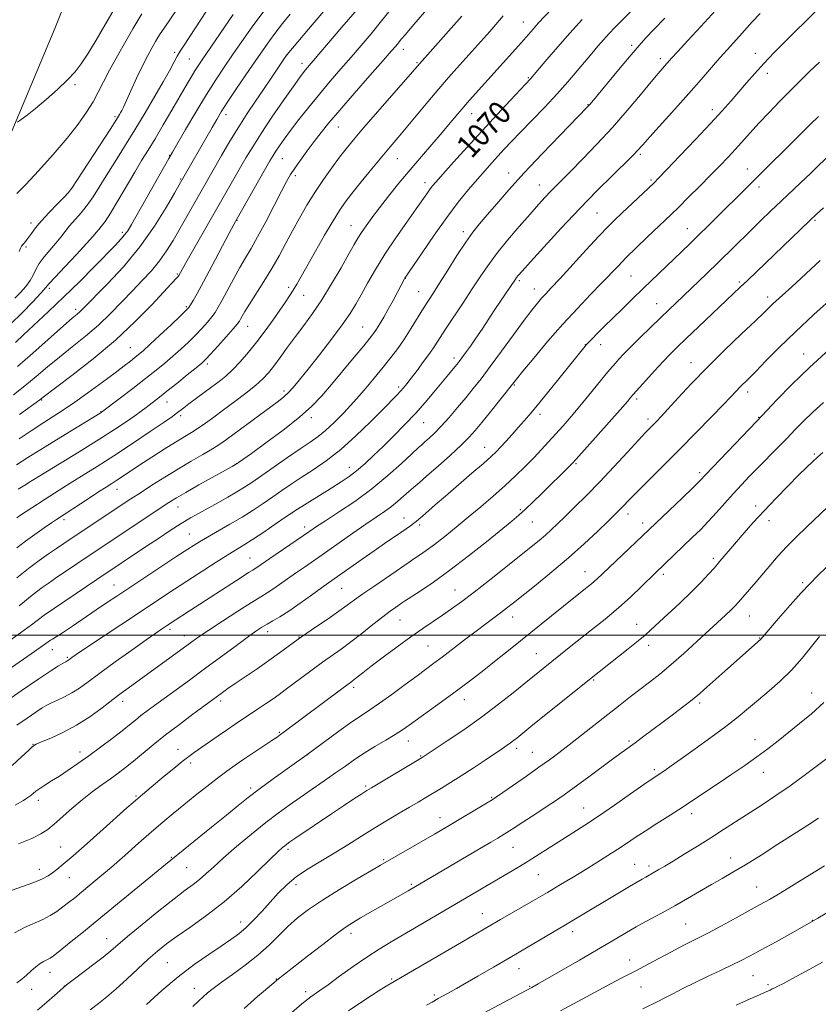
# Model space of a CAD drawing. Extents: x 2189800 to 2192700, y 312300 to 315200.
# Drawn here: x 2190165 to 2190442, y 314372 to 314714 of the extents above; entities that cross this region are included whole.
import ezdxf
from ezdxf.enums import TextEntityAlignment as Align

# ---------------------------------------------------------------- set-up
doc = ezdxf.new("R2010")
doc.units = 0
doc.header["$MEASUREMENT"] = 0
for name, color, linetype, lineweight in [('32000', 7, 'Continuous', 0), ('DTM HARD BREAKLINE', 7, 'Continuous', 0), ('DTM SPOT ELEVATION', 2, 'Continuous', 13), ('INDEX CONTOUR', 41, 'Continuous', 13), ('INDEX CONTOUR LABEL', 244, 'Continuous', 0), ('INTERMEDIATE CONTOUR', 44, 'Continuous', 0)]:
    doc.layers.add(name, color=color, linetype=linetype, lineweight=lineweight)
doc.styles.add('Style-ITALICS', font='ITALICS.shx')

msp = doc.modelspace()

# ---------------------------------------------------------------- linework, layer by layer
at = {"layer": '32000', "flags": 128}
msp.add_lwpolyline([(2192500, 314500), (2190000, 314500)], dxfattribs=at)
at = {"layer": 'DTM HARD BREAKLINE'}
msp.add_polyline3d([(2190143.81, 314630.87, 1044.61), (2190177.25, 314710.45, 1040.14), (2190203.89, 314776.78, 1036.95), (2190240.59, 314849, 1033.88), (2190285.85, 314911.81, 1030.75)], dxfattribs=at)
at = {"layer": 'DTM SPOT ELEVATION'}
for p in [(2190339.7, 314712.65, 1067.21), (2190377.29, 314704.55, 1073.68), (2190218.85, 314702.21, 1047.68), (2190257.91, 314701.41, 1056.04), (2190298.12, 314703.27, 1062.58), (2190420.21, 314701.88, 1079.33), (2190223.88, 314699.9, 1049.01), (2190262.96, 314698.4, 1057.47), (2190302.85, 314698.57, 1063.85), (2190387.18, 314699.94, 1075.55), (2190424.26, 314694.9, 1080.52), (2190184.3, 314690.95, 1042.31), (2190341.48, 314693.43, 1069.84), (2190362.17, 314684.05, 1073.92), (2190236.61, 314680.61, 1054.52), (2190321.85, 314680.95, 1068.68), (2190405.21, 314682.29, 1079.52), (2190198.12, 314679.85, 1045.73), (2190275.58, 314676.32, 1062.8), (2190217.04, 314666.41, 1051.92), (2190256.14, 314665.24, 1060.87), (2190296, 314665.25, 1066.81), (2190380.27, 314666.76, 1078.27), (2190334.61, 314660.29, 1073.35), (2190417.39, 314661.74, 1083.23), (2190220.87, 314658.24, 1053.85), (2190260.65, 314659.41, 1062.39), (2190305.65, 314657, 1069.48), (2190383.97, 314657.92, 1079.75), (2190182.16, 314653.84, 1045.96), (2190345.23, 314656.16, 1075.23), (2190421.44, 314655.46, 1084.5), (2190365.21, 314646.49, 1079.01), (2190169.01, 314643.02, 1045.54), (2190240.38, 314643.85, 1060.08), (2190440.89, 314643.9, 1088.21), (2190200.63, 314639.74, 1051.62), (2190279.9, 314642, 1067.21), (2190318.92, 314640.02, 1073.55), (2190396.62, 314641, 1083.24), (2190167.3, 314634.69, 1046.21), (2190219.75, 314625.3, 1057.84), (2190298.8, 314623.81, 1072.03), (2190338.34, 314622.97, 1078.27), (2190377.09, 314624.64, 1082.96), (2190175.35, 314620.36, 1050.33), (2190258.3, 314620.61, 1065.63), (2190303.4, 314619.19, 1073.13), (2190343.47, 314620.05, 1079.29), (2190414.57, 314622.45, 1087.73), (2190263.57, 314617.93, 1066.77), (2190424.38, 314617.26, 1089.51), (2190184.52, 314613.07, 1053.58), (2190222.89, 314613.98, 1059.78), (2190385.9, 314614.93, 1085.22), (2190244.13, 314607.08, 1064.77), (2190283.99, 314606.94, 1071.1), (2190203.43, 314599.74, 1059.07), (2190361.23, 314600.71, 1083.96), (2190366.53, 314600.71, 1084.64), (2190315.66, 314596.17, 1077.54), (2190436.89, 314597.53, 1093.32), (2190230.13, 314594.05, 1064.35), (2190397.87, 314594.47, 1089.28), (2190296.52, 314586.06, 1075.67), (2190336.6, 314586.82, 1082.13), (2190172.74, 314581.59, 1058.13), (2190256.74, 314584.64, 1069.64), (2190379.06, 314581.88, 1088.34), (2190417.54, 314584.33, 1092.48), (2190216.12, 314580.88, 1064.71), (2190193.28, 314577.52, 1061.92), (2190220.92, 314576.1, 1066.37), (2190266.2, 314575.39, 1072.43), (2190345.47, 314576.62, 1084.45), (2190382.89, 314575.02, 1089.57), (2190421.36, 314575.51, 1093.93), (2190305.14, 314573.71, 1078.86), (2190326.3, 314565.12, 1083.26), (2190440.57, 314562.79, 1097.81), (2190240.18, 314559.48, 1071.97), (2190279.41, 314558.24, 1077.33), (2190357.94, 314559.46, 1088.17), (2190400.83, 314556.37, 1093.64), (2190198.81, 314550.53, 1068.7), (2190219.98, 314544.5, 1072.74), (2190420.3, 314544.84, 1097.52), (2190259.45, 314542.35, 1078.02), (2190298.31, 314540.68, 1083.28), (2190338.63, 314543.51, 1087.78), (2190376.03, 314542.03, 1092.53), (2190180.39, 314540.03, 1068.37), (2190263.88, 314537.56, 1079.51), (2190303.72, 314538.21, 1084.35), (2190342.88, 314539.19, 1088.87), (2190381.04, 314538.91, 1093.47), (2190424.93, 314539.66, 1098.59), (2190223.92, 314535.07, 1075.1), (2190244.92, 314526.72, 1079.14), (2190405.54, 314526.68, 1097.65), (2190361.05, 314522.07, 1093.22), (2190388.3, 314521.05, 1096.37), (2190197.81, 314517.37, 1075.18), (2190436.6, 314518.15, 1101.75), (2190276.69, 314516.21, 1084.91), (2190316.05, 314515.68, 1089.15), (2190173.68, 314506.98, 1074.01), (2190418.09, 314506.61, 1100.85), (2190296.93, 314505.23, 1088.89), (2190336.05, 314506.26, 1092.65), (2190378.98, 314503.7, 1097.29), (2190217.18, 314501.96, 1080.39), (2190222.14, 314499.79, 1081.36), (2190251.04, 314501.16, 1084.53), (2190261.95, 314499.39, 1085.93), (2190306.61, 314496.28, 1091.01), (2190383.19, 314496.4, 1098.51), (2190421.7, 314499.03, 1101.93), (2190176.44, 314495.01, 1076.75), (2190344.24, 314493.59, 1095.16), (2190181.61, 314492.25, 1077.81), (2190364.05, 314484.45, 1098.16), (2190280.85, 314481.87, 1090.36), (2190439.72, 314479.94, 1105.25), (2190200.76, 314477.02, 1082.52), (2190234.79, 314477.1, 1086.4), (2190319.28, 314477.66, 1094.63), (2190400.87, 314476.42, 1102.34), (2190255.15, 314466.29, 1089.84), (2190169.73, 314462.14, 1081.94), (2190299.79, 314463.25, 1094.69), (2190376.35, 314463.31, 1101.73), (2190420.09, 314463.74, 1105.28), (2190186.01, 314459.46, 1083.45), (2190219.97, 314460.4, 1087.29), (2190337.4, 314460.72, 1098.42), (2190342.89, 314459.33, 1099.13), (2190224.4, 314455.67, 1088.39), (2190264.83, 314458.52, 1092), (2190304.1, 314458.09, 1095.88), (2190385.16, 314453.36, 1103.68), (2190422.93, 314452.35, 1106.72), (2190245.21, 314447.02, 1091.64), (2190285.07, 314447.63, 1095.76), (2190171.51, 314442.65, 1084.5), (2190205.38, 314444.14, 1087.84), (2190328.76, 314443.7, 1099.87), (2190360.59, 314440, 1103.19), (2190398.11, 314438.11, 1106.49), (2190310.77, 314436.64, 1099.35), (2190179.28, 314426.46, 1087.08), (2190258.08, 314425.64, 1096.33), (2190336.08, 314426.37, 1102.88), (2190217.66, 314422.9, 1091.89), (2190291.32, 314422.12, 1099.82), (2190411.62, 314422.65, 1109.35), (2190171.84, 314418.79, 1087.38), (2190222.94, 314419.29, 1092.95), (2190378.37, 314420.49, 1107.13), (2190383.34, 314419.9, 1107.59), (2190182.31, 314415.84, 1088.82), (2190344.96, 314416.93, 1104.92), (2190260.85, 314413.48, 1098.54), (2190300.82, 314413.5, 1101.78), (2190420.59, 314412.62, 1111.14), (2190241.65, 314400.51, 1097.37), (2190325.49, 314403.39, 1105.24), (2190439.92, 314401, 1113.92), (2190356.83, 314397.16, 1108.5), (2190396.01, 314399.73, 1111.07), (2190195.27, 314394.72, 1093.25), (2190279.9, 314396.52, 1102.48), (2190376.56, 314387.24, 1111.34), (2190216.22, 314386.42, 1097.01), (2190338.21, 314384.26, 1108.74), (2190175.59, 314383.07, 1092.65), (2190254.06, 314380.71, 1101.93), (2190294.06, 314380.71, 1105.81), (2190419.39, 314381.81, 1114.95), (2190169.2, 314377.06, 1092.73), (2190180.6, 314378.23, 1093.98), (2190225.68, 314377.49, 1099.32), (2190341.96, 314378.15, 1109.89), (2190380.53, 314377.9, 1112.88), (2190424.58, 314378.68, 1115.7), (2190264.29, 314376.32, 1103.57), (2190308.82, 314375.15, 1107.71)]:
    msp.add_point(p, dxfattribs=at)
at = {"layer": 'INDEX CONTOUR', "flags": 128}
for points, elevation in [([(2190239.132, 314715.272), (2190228.303, 314699.552), (2190226.958, 314697.537), (2190225.816, 314695.726), (2190224.489, 314693.52), (2190222.793, 314690.629), (2190217.839, 314682.097), (2190214.844, 314676.972), (2190212.007, 314672.197), (2190209.598, 314668.255), (2190207.3719, 314664.648), (2190204.955, 314660.633), (2190199.16, 314650.668), (2190196.564, 314646.346), (2190194.669, 314643.488), (2190193.375, 314641.801), (2190192.4689, 314640.743), (2190191.676, 314639.768), (2190190.467, 314638.32), (2190188.251, 314635.839), (2190184.721, 314632.045), (2190180.71, 314627.781), (2190177.3331, 314624.169), (2190175.346, 314621.966), (2190174.054, 314620.469), (2190172.4, 314618.61), (2190169.592, 314615.605), (2190165.895, 314611.819), (2190161.84, 314607.9001)], 1050), ([(2190441.397, 314716.713), (2190437.961, 314713.352), (2190433.368, 314708.795), (2190430.148, 314705.5769), (2190426.608, 314701.984), (2190423.119, 314698.329), (2190419.968, 314694.865), (2190417.117, 314691.603), (2190414.449, 314688.492), (2190411.78, 314685.405), (2190408.678, 314681.912), (2190404.6449, 314677.51), (2190399.463, 314671.98), (2190394.031, 314666.247), (2190389.524, 314661.519), (2190386.74, 314658.622), (2190384.957, 314656.832), (2190383.073, 314655.039), (2190373.885, 314646.424), (2190371.41, 314644.071), (2190369.011, 314641.672), (2190365.881, 314638.366), (2190361.522, 314633.638), (2190352.3759, 314623.646), (2190349.414, 314620.455), (2190347.497, 314618.4101), (2190346.068, 314616.853), (2190344.603, 314615.151), (2190342.705, 314612.771), (2190340.01, 314609.206), (2190336.331, 314604.205), (2190332.181, 314598.531), (2190328.253, 314593.199), (2190325.055, 314588.964), (2190322.356, 314585.525), (2190319.741, 314582.318), (2190316.909, 314578.93), (2190313.9981, 314575.549), (2190311.2621, 314572.515), (2190308.913, 314570.099), (2190307.007, 314568.289), (2190305.564, 314567.005), (2190304.483, 314566.069), (2190303.202, 314564.922), (2190301.042, 314562.9099), (2190297.499, 314559.587), (2190292.767, 314555.34), (2190287.216, 314550.766), (2190281.279, 314546.411), (2190275.643, 314542.608), (2190271.059, 314539.641), (2190267.977, 314537.631), (2190265.65, 314536.064), (2190251.79, 314526.583), (2190247.31, 314523.4721), (2190246.699, 314523.081), (2190245.873, 314522.572), (2190244.46, 314521.686), (2190242.18, 314520.225), (2190223.98, 314508.418), (2190216.299, 314503.488), (2190214.216, 314502.095), (2190212.242, 314500.73), (2190208.909, 314498.3749), (2190203.936, 314494.817), (2190198.199, 314490.676), (2190192.863, 314486.781), (2190188.807, 314483.778), (2190185.764, 314481.58), (2190183.183, 314479.921), (2190180.639, 314478.568), (2190178.219, 314477.445), (2190176.133, 314476.513), (2190174.472, 314475.691), (2190172.831, 314474.72), (2190170.681, 314473.298), (2190167.663, 314471.227), (2190164.093, 314468.7161)], 1080), ([(2190294.579, 314718.114), (2190290.565, 314713.074), (2190286.8931, 314708.577), (2190283.463, 314704.495), (2190280.047, 314700.527), (2190276.469, 314696.422), (2190272.762, 314692.142), (2190269.009, 314687.702), (2190265.32, 314683.172), (2190261.904, 314678.834), (2190258.9931, 314675.028), (2190256.756, 314672.006), (2190255.113, 314669.689), (2190253.918, 314667.913), (2190252.972, 314666.416), (2190251.86, 314664.527), (2190240.445, 314644.575), (2190239.291, 314642.468), (2190237.675, 314639.401), (2190231.807, 314628.206), (2190228.811, 314622.558), (2190226.626, 314618.542), (2190225.2, 314616.028), (2190224.316, 314614.557), (2190223.686, 314613.634), (2190222.736, 314612.599), (2190220.819, 314610.749), (2190217.564, 314607.662), (2190213.696, 314604.016), (2190210.215, 314600.767), (2190207.863, 314598.624), (2190206.332, 314597.3071), (2190205.057, 314596.291), (2190203.51, 314595.095), (2190201.318, 314593.424), (2190198.145, 314591.028), (2190193.803, 314587.78), (2190188.692, 314584.035), (2190183.356, 314580.274), (2190178.251, 314576.872), (2190173.475, 314573.8001), (2190169.035, 314570.927), (2190164.881, 314568.094)], 1060), ([(2190360.101, 314713.561), (2190355.849, 314708.854), (2190351.655, 314704.069), (2190347.888, 314699.683), (2190342.217, 314693.01), (2190338.736, 314689.308), (2190335.209, 314685.537), (2190330.5929, 314680.574), (2190325.422, 314674.967), (2190320.226, 314669.2711), (2190315.523, 314664.07), (2190311.828, 314659.952), (2190309.481, 314657.303), (2190308.118, 314655.696), (2190307.196, 314654.4991), (2190306.207, 314653.112), (2190302.533, 314647.8709), (2190299.306, 314643.304), (2190295.514, 314637.842), (2190291.741, 314632.162), (2190288.463, 314626.85), (2190285.732, 314622.122), (2190283.4959, 314618.103), (2190281.616, 314614.773), (2190279.612, 314611.536), (2190276.917, 314607.653), (2190273.19, 314602.665), (2190268.99, 314597.23), (2190265.1, 314592.289), (2190262.123, 314588.57), (2190259.939, 314585.9539), (2190258.247, 314584.113), (2190256.7069, 314582.686), (2190254.819, 314581.199), (2190236.748, 314567.818), (2190234.437, 314566.209), (2190231.931, 314564.636), (2190228.617, 314562.697), (2190224.584, 314560.366), (2190220.094, 314557.714), (2190215.425, 314554.842), (2190210.915, 314551.98), (2190206.914, 314549.388), (2190203.6241, 314547.227), (2190182.894, 314533.469), (2190180.3661, 314531.767), (2190177.877, 314530.076), (2190175.07, 314528.147), (2190171.8451, 314525.8439), (2190168.168, 314523.064), (2190164.118, 314519.821)], 1070), ([(2190442.597, 314629.911), (2190432.776, 314620.843), (2190426.28, 314614.897), (2190423.275, 314611.972), (2190420.215, 314609.037), (2190415.408, 314604.478), (2190409.498, 314598.821), (2190403.407, 314592.829), (2190397.932, 314587.191), (2190393.359, 314582.298), (2190387.483, 314575.898), (2190385.945, 314574.268), (2190383.755, 314572.041), (2190382.194, 314570.418), (2190379.649, 314567.684), (2190375.799, 314563.483), (2190371.098, 314558.374), (2190366.19, 314553.145), (2190361.631, 314548.457), (2190357.619, 314544.463), (2190354.265, 314541.192), (2190351.61, 314538.625), (2190349.419, 314536.556), (2190347.392, 314534.731), (2190345.203, 314532.875), (2190342.434, 314530.623), (2190333.611, 314523.565), (2190328.001, 314519.108), (2190322.7, 314514.955), (2190318.378, 314511.665), (2190314.832, 314509.08), (2190311.642, 314506.866), (2190304.872, 314502.306), (2190300.753, 314499.43), (2190295.973, 314495.9549), (2190291.1201, 314492.336), (2190286.954, 314489.1739), (2190284.044, 314486.925), (2190281.067, 314484.573), (2190280.208, 314483.915), (2190276.815, 314481.3999), (2190256.799, 314466.42), (2190255.543, 314465.5009), (2190254.305, 314464.636), (2190252.4799, 314463.41), (2190246.239, 314459.258), (2190242.795, 314456.95), (2190239.7479, 314454.869), (2190236.849, 314452.804), (2190233.681, 314450.428), (2190229.959, 314447.524), (2190225.931, 314444.305), (2190221.973, 314441.0971), (2190218.335, 314438.11), (2190214.749, 314435.105), (2190210.819, 314431.7329), (2190206.2931, 314427.776), (2190201.491, 314423.559), (2190196.88, 314419.54), (2190192.839, 314416.09), (2190189.405, 314413.222), (2190186.531, 314410.859), (2190184.143, 314408.914), (2190182.059, 314407.2461), (2190180.071, 314405.7041), (2190177.988, 314404.171), (2190175.693, 314402.678), (2190173.085, 314401.291), (2190166.793, 314398.591), (2190163.267, 314396.702)], 1090), ([(2190445.155, 314544.4411), (2190438.011, 314537.59), (2190434.356, 314534.013), (2190430.994, 314530.588), (2190428.115, 314527.451), (2190425.551, 314524.489), (2190423.0441, 314521.528), (2190420.431, 314518.474), (2190415.801, 314513.151), (2190414.264, 314511.412), (2190413.017, 314510.068), (2190411.653, 314508.707), (2190409.812, 314506.961), (2190399.9199, 314497.798), (2190395.3931, 314493.669), (2190390.9519, 314489.75), (2190386.985, 314486.447), (2190383.426, 314483.643), (2190376.792, 314478.544), (2190373.275, 314475.801), (2190359.919, 314465.293), (2190355.57, 314461.898), (2190352.001, 314459.165), (2190348.748, 314456.754), (2190345.137, 314454.1611), (2190340.763, 314451.074), (2190332.631, 314445.393), (2190330.3949, 314443.8519), (2190328.855, 314442.846), (2190326.957, 314441.685), (2190313.41, 314433.566), (2190308.955, 314430.96), (2190290.147, 314420.147), (2190287.048, 314418.346), (2190282.043, 314415.418), (2190275.95, 314411.782), (2190270.018, 314408.089), (2190265.2119, 314404.836), (2190261.374, 314401.888), (2190258.07, 314398.959), (2190254.888, 314395.817), (2190251.526, 314392.4769), (2190247.705, 314389.009), (2190243.307, 314385.523), (2190238.841, 314382.263), (2190234.975, 314379.509), (2190232.193, 314377.447), (2190230.248, 314375.883), (2190228.7079, 314374.527), (2190227.143, 314373.07), (2190225.127, 314371.123)], 1100), ([(2190442.069, 314436.499), (2190438.066, 314433.868), (2190428.011, 314427.433), (2190422.157, 314423.718), (2190416.747, 314420.349), (2190412.3521, 314417.713), (2190408.622, 314415.561), (2190404.979, 314413.482), (2190396.646, 314408.65), (2190392.193, 314406.104), (2190387.83, 314403.679), (2190383.92, 314401.55), (2190380.864, 314399.899), (2190378.875, 314398.811), (2190377.424, 314397.984), (2190369.8649, 314393.504), (2190365.121, 314390.724), (2190359.191, 314387.279), (2190344.89, 314379.038), (2190342.685, 314377.799), (2190332.779, 314372.558), (2190326.148, 314368.9861)], 1110)]:
    msp.add_lwpolyline(points, dxfattribs=dict(at, elevation=elevation))
at = {"layer": 'INTERMEDIATE CONTOUR', "flags": 128}
for points, elevation in [([(2190200.956, 314722.556), (2190194.603, 314711.578), (2190191.557, 314706.385), (2190188.7051, 314701.656), (2190186.417, 314698.136), (2190184.272, 314695.367), (2190181.65, 314692.593), (2190178.148, 314689.2791), (2190174.223, 314685.777), (2190170.548, 314682.66), (2190167.668, 314680.377), (2190165.618, 314678.877), (2190164.307, 314677.984)], 1042), ([(2190231.9551, 314719.7491), (2190227.734, 314713.347), (2190222.064, 314704.654), (2190220.728, 314702.557), (2190219.719, 314700.843), (2190218.547, 314698.704), (2190216.971, 314695.802), (2190214.818, 314691.913), (2190211.983, 314686.933), (2190208.643, 314681.222), (2190205.047, 314675.259), (2190201.4369, 314669.474), (2190198.032, 314664.113), (2190195.045, 314659.375), (2190192.608, 314655.394), (2190190.527, 314652.046), (2190188.528, 314649.1451), (2190186.416, 314646.528), (2190182.393, 314641.982), (2190180.795, 314639.985), (2190179.308, 314638.0221), (2190177.652, 314635.933), (2190173.593, 314631.208), (2190171.844, 314628.896), (2190170.66, 314626.8161), (2190169.76, 314624.886), (2190168.732, 314622.966), (2190167.258, 314620.958), (2190165.416, 314618.918), (2190163.376, 314616.944)], 1048), ([(2190308.387, 314719.414), (2190301.022, 314710.988), (2190298.822, 314708.416), (2190297.4, 314706.693), (2190296.422, 314705.474), (2190295.486, 314704.338), (2190293.942, 314702.549), (2190291.078, 314699.289), (2190286.499, 314694.101), (2190281.0919, 314687.951), (2190276.066, 314682.163), (2190272.325, 314677.73), (2190269.573, 314674.313), (2190267.211, 314671.241), (2190264.789, 314668.018), (2190262.442, 314664.826), (2190260.454, 314662.022), (2190258.971, 314659.758), (2190257.604, 314657.367), (2190255.831, 314653.975), (2190253.301, 314649.0461), (2190250.3731, 314643.386), (2190247.577, 314638.1371), (2190245.302, 314634.116), (2190243.365, 314630.854), (2190241.438, 314627.56), (2190239.297, 314623.687), (2190235.299, 314616.193), (2190233.95, 314613.735), (2190232.863, 314611.973), (2190231.692, 314610.384), (2190230.156, 314608.543), (2190228.25, 314606.428), (2190226.036, 314604.114), (2190223.576, 314601.679), (2190220.9499, 314599.201), (2190218.236, 314596.762), (2190215.453, 314594.386), (2190212.367, 314591.875), (2190208.686, 314588.974), (2190204.309, 314585.581), (2190194.401, 314577.989), (2190193.4809, 314577.312), (2190192.988, 314576.99), (2190180.799, 314569.554), (2190173.925, 314565.345), (2190167.876, 314561.608), (2190163.925, 314559.095)], 1062), ([(2190381.061, 314720.434), (2190373.507, 314712.925), (2190371.425, 314710.78), (2190369.443, 314708.664), (2190367.502, 314706.515), (2190365.532, 314704.263), (2190363.429, 314701.793), (2190358.361, 314695.709), (2190355.181, 314691.97), (2190351.435, 314687.763), (2190347.132, 314683.167), (2190342.713, 314678.58), (2190338.727, 314674.479), (2190335.579, 314671.203), (2190333.082, 314668.557), (2190330.908, 314666.205), (2190328.753, 314663.838), (2190326.436, 314661.24), (2190323.803, 314658.22), (2190320.725, 314654.591), (2190317.173, 314650.195), (2190313.142, 314644.882), (2190308.748, 314638.7181), (2190304.579, 314632.657), (2190298.655, 314623.86), (2190298.521, 314623.622), (2190296.158, 314619.153), (2190294.548, 314616.135), (2190292.853, 314613.031), (2190291.292, 314610.281), (2190289.928, 314607.985), (2190288.786, 314606.156), (2190287.795, 314604.689), (2190286.504, 314603.001), (2190284.366, 314600.39), (2190281.048, 314596.412), (2190273.1679, 314587.001), (2190269.812, 314583.037), (2190266.417, 314579.421), (2190262.133, 314575.562), (2190256.478, 314571.105), (2190250.448, 314566.651), (2190245.408, 314563.038), (2190240.933, 314559.864), (2190240.3449, 314559.464), (2190239.86, 314559.167), (2190238.754, 314558.542), (2190227.1659, 314552.086), (2190222.642, 314549.531), (2190219.431, 314547.66), (2190216.844, 314546.046), (2190213.8, 314544.039), (2190184.949, 314524.751), (2190177.541, 314519.744), (2190174.8969, 314517.942), (2190172.8249, 314516.48), (2190170.917, 314515.042), (2190168.867, 314513.402), (2190166.781, 314511.695), (2190164.867, 314510.146)], 1072), ([(2190406.336, 314716.645), (2190401.299, 314711.104), (2190396.8039, 314706.239), (2190393.315, 314702.484), (2190391.127, 314700.1051), (2190388.023, 314696.621), (2190386.497, 314694.856), (2190384.033, 314691.921), (2190380.363, 314687.489), (2190375.747, 314681.997), (2190370.573, 314676.071), (2190365.251, 314670.298), (2190360.257, 314665.108), (2190356.091, 314660.892), (2190350.925, 314655.73), (2190349.132, 314653.893), (2190347.258, 314651.894), (2190344.989, 314649.387), (2190342.04, 314646.062), (2190338.28, 314641.766), (2190334.189, 314636.967), (2190330.399, 314632.289), (2190327.351, 314628.167), (2190324.723, 314624.275), (2190322.003, 314620.097), (2190318.848, 314615.318), (2190312.752, 314606.147), (2190308.993, 314600.37), (2190307.271, 314597.839), (2190305.15, 314594.892), (2190302.879, 314591.831), (2190300.848, 314589.151), (2190299.339, 314587.203), (2190298.186, 314585.793), (2190297.111, 314584.584), (2190295.811, 314583.223), (2190290.952, 314578.299), (2190286.733, 314574.046), (2190281.675, 314569.136), (2190276.384, 314564.4), (2190271.376, 314560.487), (2190266.805, 314557.331), (2190262.733, 314554.687), (2190259.173, 314552.329), (2190255.941, 314550.119), (2190252.8, 314547.939), (2190249.536, 314545.691), (2190246.026, 314543.354), (2190242.165, 314540.924), (2190237.952, 314538.434), (2190230.15, 314533.984), (2190227.438, 314532.385), (2190225.566, 314531.228), (2190223.437, 314529.856), (2190219.269, 314527.115), (2190198.799, 314513.561), (2190195.207, 314511.156), (2190191.621, 314508.727), (2190183.397, 314503.119), (2190179.962, 314500.815), (2190177.75, 314499.396), (2190176.499, 314498.652), (2190175.752, 314498.226), (2190174.983, 314497.723), (2190170.162, 314494.313), (2190158.463, 314486.071)], 1076), ([(2190421.794, 314715.626), (2190419.088, 314712.713), (2190414.669, 314707.777), (2190410.391, 314703.065), (2190407.88, 314700.245), (2190401.359, 314692.724), (2190397.129, 314687.907), (2190392.27, 314682.4821), (2190383.546, 314672.849), (2190381.1191, 314670.143), (2190379.117, 314667.867), (2190378.38, 314667.081), (2190377.064, 314665.764), (2190370.618, 314659.47), (2190365.36, 314654.248), (2190359.266, 314648.005), (2190352.837, 314641.169), (2190346.851, 314634.643), (2190342.151, 314629.448), (2190339.332, 314626.311), (2190337.971, 314624.773), (2190337.396, 314624.078), (2190337.001, 314623.541), (2190329.88, 314612.908), (2190325.382, 314606.146), (2190323.265, 314603.013), (2190321.345, 314600.245), (2190319.703, 314597.938), (2190318.42, 314596.175), (2190317.52, 314594.969), (2190316.793, 314594.042), (2190315.969, 314593.045), (2190313.2511, 314589.801), (2190308.686, 314584.276), (2190305.7, 314580.735), (2190302.323, 314576.9189), (2190298.642, 314573.016), (2190294.853, 314569.18), (2190291.177, 314565.56), (2190287.793, 314562.286), (2190284.714, 314559.416), (2190281.911, 314556.992), (2190279.3011, 314554.99), (2190276.571, 314553.139), (2190273.352, 314551.102), (2190260.447, 314543.0651), (2190259.017, 314542.133), (2190257.015, 314540.769), (2190253.7059, 314538.499), (2190249.678, 314535.759), (2190245.856, 314533.21), (2190242.877, 314531.311), (2190237.206, 314527.827), (2190233.245, 314525.309), (2190218.715, 314515.905), (2190215.726, 314513.938), (2190206.272, 314507.667), (2190187.932, 314495.421), (2190184.719, 314493.255), (2190183.196, 314492.211), (2190181.97, 314491.324), (2190181.746, 314491.18), (2190181.021, 314490.787), (2190180.139, 314490.283), (2190178.593, 314489.35), (2190175.933, 314487.65), (2190171.662, 314484.801), (2190165.623, 314480.668), (2190159.015, 314476.087)], 1078), ([(2190270.523, 314716.477), (2190265.258, 314710.26), (2190257.769, 314701.471), (2190257.605, 314701.234), (2190252.236, 314693.187), (2190249.638, 314689.338), (2190246.879, 314685.282), (2190244.003, 314680.985), (2190241.0249, 314676.338), (2190237.991, 314671.334), (2190235.098, 314666.377), (2190218.2461, 314636.951), (2190215.991, 314633.29), (2190213.529, 314629.799), (2190210.727, 314626.434), (2190207.595, 314623.049), (2190204.18, 314619.4729), (2190200.518, 314615.5939), (2190196.591, 314611.545), (2190192.368, 314607.5199), (2190187.865, 314603.674), (2190183.274, 314600.004), (2190178.829, 314596.471), (2190174.6989, 314593.041), (2190170.779, 314589.712), (2190166.893, 314586.488), (2190162.959, 314583.405)], 1056), ([(2190249.703, 314716.459), (2190245.686, 314711.008), (2190242.088, 314705.924), (2190238.871, 314701.266), (2190235.95, 314696.982), (2190233.053, 314692.5959), (2190229.858, 314687.52), (2190226.209, 314681.472), (2190222.617, 314675.382), (2190218.043, 314667.527), (2190216.799, 314665.358), (2190203.842, 314642.491), (2190202.526, 314640.308), (2190201.463, 314638.816), (2190200.187, 314637.331), (2190198.275, 314635.322), (2190191.055, 314627.935), (2190185.899, 314622.718), (2190180.412, 314617.3), (2190175.114, 314612.257), (2190166.446, 314604.209), (2190163.582, 314601.472)], 1052), ([(2190207.443, 314715.548), (2190206.042, 314713.263), (2190204.332, 314710.329), (2190201.858, 314706.041), (2190198.981, 314700.978), (2190196.268, 314696.048), (2190194.1261, 314691.928), (2190192.331, 314688.4), (2190190.5, 314685.0199), (2190188.27, 314681.382), (2190185.367, 314677.235), (2190181.535, 314672.367), (2190176.715, 314666.753), (2190171.629, 314661.117), (2190167.192, 314656.372), (2190164.034, 314653.152)], 1044), ([(2190349.539, 314717.317), (2190344.907, 314712.247), (2190343.1081, 314710.227), (2190339.899, 314706.546), (2190338.0699, 314704.476), (2190321.069, 314685.543), (2190319.707, 314683.993), (2190318.401, 314682.454), (2190314.395, 314677.664), (2190311.5459, 314674.3279), (2190304.352, 314666.061), (2190300.419, 314661.459), (2190296.5571, 314656.793), (2190292.954, 314652.304), (2190289.791, 314648.245), (2190287.204, 314644.815), (2190285.164, 314641.991), (2190283.597, 314639.696), (2190282.364, 314637.7409), (2190281.059, 314635.498), (2190279.215, 314632.224), (2190276.511, 314627.458), (2190273.231, 314621.841), (2190269.809, 314616.296), (2190266.595, 314611.532), (2190263.597, 314607.417), (2190260.739, 314603.6089), (2190257.981, 314599.867), (2190255.418, 314596.354), (2190253.185, 314593.335), (2190251.305, 314590.954), (2190249.379, 314588.878), (2190246.9, 314586.653), (2190243.535, 314583.958), (2190239.654, 314581.002), (2190235.799, 314578.131), (2190232.407, 314575.623), (2190229.491, 314573.509), (2190226.955, 314571.759), (2190224.646, 314570.286), (2190219.116, 314566.922), (2190215.19, 314564.453), (2190210.866, 314561.681), (2190206.788, 314559.03), (2190203.464, 314556.838), (2190198.792, 314553.738), (2190197.035, 314552.607), (2190195.104, 314551.381), (2190192.458, 314549.685), (2190188.801, 314547.309), (2190177.788, 314540.09), (2190176.082, 314538.937), (2190173.517, 314537.18), (2190170.352, 314534.961), (2190167.073, 314532.568), (2190164.062, 314530.23)], 1068), ([(2190332.666, 314714.783), (2190330.179, 314711.855), (2190328.046, 314709.419), (2190316.672, 314696.725), (2190313.775, 314693.427), (2190310.436, 314689.533), (2190306.618, 314684.978), (2190299.113, 314675.947), (2190296.198, 314672.485), (2190293.567, 314669.385), (2190290.682, 314665.955), (2190287.1929, 314661.744), (2190283.527, 314657.261), (2190280.3, 314653.254), (2190277.919, 314650.182), (2190275.944, 314647.345), (2190273.724, 314643.753), (2190270.818, 314638.77), (2190267.624, 314633.174), (2190262.652, 314624.393), (2190261.149, 314621.786), (2190259.914, 314619.7219), (2190258.644, 314617.7), (2190257.151, 314615.434), (2190255.278, 314612.694), (2190252.922, 314609.338), (2190250.203, 314605.588), (2190247.296, 314601.753), (2190244.365, 314598.116), (2190241.527, 314594.844), (2190238.89, 314592.073), (2190236.503, 314589.866), (2190234.188, 314587.987), (2190231.71, 314586.127), (2190223.764, 314580.214), (2190222.04, 314578.9), (2190219.388, 314576.826), (2190218.014, 314575.851), (2190215.158, 314573.886), (2190210.301, 314570.583), (2190204.163, 314566.459), (2190197.773, 314562.249), (2190191.98, 314558.545), (2190182.55, 314552.672), (2190178.802, 314550.301), (2190175.524, 314548.187), (2190167.279, 314542.832), (2190165.387, 314541.586), (2190164.111, 314540.69)], 1066), ([(2190258.848, 314715.441), (2190256.231, 314712.186), (2190253.86, 314709.125), (2190251.711, 314706.211), (2190249.489, 314703.0551), (2190246.828, 314699.182), (2190243.53, 314694.347), (2190240.062, 314689.23), (2190237.061, 314684.744), (2190234.959, 314681.502), (2190233.385, 314678.922), (2190231.764, 314676.126), (2190220.403, 314656.245), (2190218.766, 314653.352), (2190215.879, 314648.342), (2190211.814, 314641.816), (2190206.768, 314634.6891), (2190201.0569, 314627.818), (2190195.4859, 314621.814), (2190186.728, 314612.918), (2190185.882, 314612.107), (2190184.979, 314611.33), (2190183.331, 314609.93), (2190180.25, 314607.246), (2190169.632, 314597.841), (2190164.286, 314593.183)], 1054), ([(2190318.365, 314714.754), (2190303.666, 314698.238), (2190289.289, 314681.7059), (2190284.337, 314675.982), (2190280.8, 314671.835), (2190278.264, 314668.737), (2190275.965, 314665.754), (2190273.309, 314662.155), (2190270.379, 314658.008), (2190267.426, 314653.582), (2190264.657, 314649.107), (2190262.085, 314644.656), (2190259.674, 314640.258), (2190257.372, 314635.926), (2190255.041, 314631.591), (2190252.524, 314627.165), (2190249.757, 314622.646), (2190244.753, 314614.835), (2190243.193, 314612.307), (2190242.24, 314610.656), (2190241.675, 314609.613), (2190241.241, 314608.8639), (2190240.523, 314607.91), (2190239.0679, 314606.21), (2190236.627, 314603.452), (2190233.765, 314600.258), (2190231.252, 314597.48), (2190229.589, 314595.695), (2190228.204, 314594.386), (2190226.256, 314592.757), (2190223.184, 314590.257), (2190219.532, 314587.309), (2190216.1259, 314584.5779), (2190213.593, 314582.5701), (2190208.9, 314578.944), (2190207.218, 314577.693), (2190205.014, 314576.115), (2190202.015, 314574.047), (2190197.936, 314571.344), (2190192.488, 314567.864), (2190185.662, 314563.626), (2190172.641, 314555.66), (2190168.878, 314553.342), (2190166.826, 314552.053), (2190165.65, 314551.294), (2190164.578, 314550.579)], 1064), ([(2190219.782, 314717.337), (2190215.126, 314710.51), (2190213.845, 314708.593), (2190213.028, 314707.293), (2190212.222, 314705.917), (2190211.061, 314703.887), (2190209.522, 314701.074), (2190207.673, 314697.46), (2190205.621, 314693.165), (2190203.638, 314688.854), (2190201.048, 314683.165), (2190200.502, 314682.031), (2190200.15, 314681.369), (2190199.688, 314680.573), (2190198.62, 314678.864), (2190196.403, 314675.413), (2190185.135, 314658.117), (2190183.105, 314655.039), (2190181.894, 314653.424), (2190180.493, 314651.943), (2190178.174, 314649.586), (2190175.327, 314646.633), (2190172.623, 314643.688), (2190170.586, 314641.242), (2190169.158, 314639.335), (2190168.134, 314637.898), (2190167.336, 314636.853), (2190166.699, 314636.095), (2190166.187, 314635.513), (2190165.76, 314634.974), (2190165.363, 314634.248), (2190164.942, 314633.08)], 1046), ([(2190282.849, 314717.922), (2190276.781, 314710.873), (2190264.227, 314696.1591), (2190263.3701, 314695.088), (2190262.064, 314693.328), (2190259.853, 314690.219), (2190256.485, 314685.393), (2190252.543, 314679.645), (2190248.812, 314674.059), (2190245.879, 314669.448), (2190243.5279, 314665.524), (2190223.179, 314630.006), (2190220.229, 314624.758), (2190220.011, 314624.452), (2190219.663, 314624.053), (2190217.643, 314621.9091), (2190210.846, 314614.576), (2190205.176, 314608.767), (2190198.28, 314602.303), (2190190.582, 314595.83), (2190183.195, 314590.054), (2190172.779, 314582.204), (2190172.036, 314581.623), (2190164.996, 314576.508)], 1058), ([(2190388.7461, 314714.012), (2190384.945, 314710.076), (2190382.184, 314707.178), (2190379.84, 314704.586), (2190377.063, 314701.342), (2190373.309, 314696.844), (2190362.868, 314684.194), (2190362.424, 314683.684), (2190361.891, 314683.12), (2190352.522, 314673.483), (2190346.288, 314666.997), (2190340.038, 314660.356), (2190334.741, 314654.5179), (2190330.489, 314649.661), (2190327.154, 314645.772), (2190324.548, 314642.706), (2190322.2379, 314639.807), (2190319.728, 314636.292), (2190316.692, 314631.666), (2190313.488, 314626.601), (2190310.641, 314622.06), (2190308.517, 314618.718), (2190306.832, 314616.094), (2190305.14, 314613.419), (2190300.811, 314606.436), (2190298.461, 314602.783), (2190296.181, 314599.466), (2190293.818, 314596.2819), (2190291.151, 314592.902), (2190288.028, 314589.095), (2190284.575, 314585.029), (2190280.99, 314580.971), (2190277.461, 314577.169), (2190274.137, 314573.805), (2190271.154, 314571.042), (2190268.533, 314568.92), (2190265.804, 314566.99), (2190262.383, 314564.678), (2190257.926, 314561.615), (2190245.515, 314552.975), (2190242.973, 314551.286), (2190240.395, 314549.7), (2190237.252, 314547.885), (2190233.769, 314545.933), (2190227.295, 314542.342), (2190224.3309, 314540.638), (2190221.083, 314538.667), (2190217.288, 314536.249), (2190213.161, 314533.546), (2190209.034, 314530.806), (2190191.804, 314519.269), (2190173.583, 314506.956), (2190171.158, 314505.093), (2190169.168, 314503.589), (2190166.681, 314501.753), (2190160.41, 314497.231)], 1074), ([(2190442.3909, 314698.782), (2190439.068, 314695.614), (2190435.809, 314692.411), (2190432.39, 314688.972), (2190428.677, 314685.183), (2190424.9019, 314681.2721), (2190421.392, 314677.557), (2190418.381, 314674.272), (2190413.2489, 314668.565), (2190410.6949, 314665.803), (2190407.885, 314662.8541), (2190404.631, 314659.521), (2190400.867, 314655.7279), (2190397.006, 314651.882), (2190393.582, 314648.508), (2190390.934, 314645.937), (2190382.635, 314638.02), (2190378.914, 314634.423), (2190375.42, 314630.975), (2190372.541, 314628.034), (2190366.86, 314622.089), (2190363.016, 314618.132), (2190358.447, 314613.358), (2190353.386, 314607.848), (2190348.138, 314601.827), (2190343.308, 314596.083), (2190339.573, 314591.546), (2190337.331, 314588.7861), (2190331.491, 314581.425), (2190328.316, 314577.446), (2190325.345, 314573.751), (2190323.054, 314570.97), (2190320.928, 314568.622), (2190318.208, 314565.947), (2190314.407, 314562.439), (2190310.143, 314558.614), (2190306.3069, 314555.241), (2190303.5549, 314552.88), (2190301.609, 314551.237), (2190299.954, 314549.807), (2190298.165, 314548.192), (2190296.168, 314546.418), (2190293.981, 314544.616), (2190291.568, 314542.849), (2190288.697, 314540.89), (2190285.085, 314538.443), (2190280.602, 314535.338), (2190271.072, 314528.665), (2190263.782, 314523.609), (2190260.758, 314521.494), (2190255.184, 314517.518), (2190252.868, 314515.917), (2190250.914, 314514.667), (2190248.701, 314513.322), (2190245.456, 314511.318), (2190240.732, 314508.31), (2190235.394, 314504.853), (2190230.635, 314501.722), (2190227.2971, 314499.464), (2190224.801, 314497.701), (2190202.653, 314481.586), (2190200.306, 314479.852), (2190197.372, 314477.634), (2190193.675, 314474.812), (2190189.384, 314471.699), (2190184.756, 314468.7161), (2190180.094, 314466.217), (2190175.893, 314464.288), (2190172.693, 314462.951), (2190170.8, 314462.127), (2190169.567, 314461.3409), (2190168.111, 314460.02), (2190165.732, 314457.748), (2190162.471, 314454.751)], 1082), ([(2190442.01, 314679.937), (2190439.232, 314677.222), (2190435.6931, 314673.718), (2190403.849, 314642.038), (2190400.455, 314638.693), (2190397.4839, 314635.793), (2190394.711, 314633.118), (2190381.272, 314620.251), (2190377.661, 314616.754), (2190374.166, 314613.338), (2190370.816, 314610.031), (2190367.682, 314606.903), (2190361.433, 314600.57), (2190361.176, 314600.268), (2190349.583, 314585.883), (2190345.527, 314580.901), (2190342.423, 314577.161), (2190340.049, 314574.383), (2190337.95, 314571.992), (2190335.784, 314569.553), (2190333.66, 314567.187), (2190331.802, 314565.154), (2190330.279, 314563.56), (2190328.542, 314561.915), (2190325.886, 314559.574), (2190321.878, 314556.128), (2190312.668, 314548.243), (2190309.12, 314545.168), (2190304.694, 314541.294), (2190303.4399, 314540.222), (2190302.506, 314539.463), (2190301.624, 314538.779), (2190300.547, 314537.964), (2190299.119, 314536.917), (2190297.207, 314535.568), (2190291.61, 314531.749), (2190287.951, 314529.237), (2190283.848, 314526.379), (2190272.122, 314518.131), (2190269.726, 314516.406), (2190266.293, 314513.909), (2190262.284, 314511.031), (2190258.426, 314508.362), (2190255.291, 314506.358), (2190252.831, 314504.916), (2190250.845, 314503.797), (2190249.067, 314502.732), (2190246.981, 314501.342), (2190244.006, 314499.217), (2190239.757, 314496.094), (2190229.169, 314488.267), (2190223.926, 314484.429), (2190211.81, 314475.609), (2190209.226, 314473.686), (2190207.111, 314472.063), (2190205.223, 314470.553), (2190203.1771, 314468.897), (2190200.556, 314466.816), (2190197.09, 314464.137), (2190193.095, 314461.116), (2190189.035, 314458.115), (2190185.29, 314455.432), (2190181.914, 314453.104), (2190178.876, 314451.103), (2190176.166, 314449.401), (2190173.851, 314447.978), (2190172.019, 314446.812), (2190170.706, 314445.874), (2190169.746, 314445.096), (2190168.919, 314444.402), (2190167.951, 314443.675), (2190166.349, 314442.637), (2190163.565, 314440.965)], 1084), ([(2190446.826, 314667.551), (2190439.357, 314660.308), (2190435.846, 314656.948), (2190429.069, 314650.518), (2190425.552, 314647.1561), (2190421.948, 314643.678), (2190418.326, 314640.151), (2190407.2791, 314629.298), (2190403.3, 314625.436), (2190387.221, 314610.024), (2190383.797, 314606.714), (2190380.231, 314603.231), (2190377.033, 314600.052), (2190374.598, 314597.551), (2190372.858, 314595.69), (2190371.632, 314594.329), (2190370.693, 314593.2621), (2190369.638, 314592.014), (2190368.021, 314590.044), (2190362.481, 314583.2501), (2190359.269, 314579.379), (2190356.257, 314575.841), (2190353.484, 314572.662), (2190350.912, 314569.76), (2190348.4809, 314567.0379), (2190346.031, 314564.355), (2190343.378, 314561.556), (2190340.3721, 314558.519), (2190336.995, 314555.254), (2190333.261, 314551.8), (2190329.206, 314548.207), (2190324.95, 314544.553), (2190320.631, 314540.921), (2190316.399, 314537.413), (2190312.437, 314534.202), (2190308.933, 314531.474), (2190306.031, 314529.36), (2190303.677, 314527.7499), (2190301.768, 314526.475), (2190300.128, 314525.341), (2190298.2811, 314524.039), (2190295.675, 314522.233), (2190287.824, 314516.903), (2190284.016, 314514.274), (2190281.126, 314512.194), (2190278.6371, 314510.354), (2190275.762, 314508.281), (2190272.001, 314505.679), (2190268.008, 314502.973), (2190262.785, 314499.454), (2190261.604, 314498.619), (2190258.129, 314496.011), (2190255.127, 314493.7971), (2190251.4679, 314491.178), (2190247.388, 314488.359), (2190239.838, 314483.232), (2190237.251, 314481.433), (2190235.435, 314480.128), (2190228.948, 314475.36), (2190225.122, 314472.53), (2190220.463, 314469.035), (2190215.694, 314465.364), (2190211.411, 314461.933), (2190204.527, 314456.251), (2190201.805, 314454.066), (2190199.264, 314452.126), (2190196.591, 314450.179), (2190193.548, 314448.016), (2190190.202, 314445.579), (2190186.696, 314442.846), (2190183.188, 314439.862), (2190177.085, 314434.415), (2190174.802, 314432.554), (2190172.444, 314431.0529), (2190169.232, 314429.487), (2190164.715, 314427.5701)], 1086), ([(2190443.739, 314648.234), (2190441.368, 314646.019), (2190438.942, 314643.714), (2190417.545, 314623.124), (2190414.952, 314620.656), (2190400.497, 314606.984), (2190396.212, 314602.908), (2190393.059, 314599.885), (2190390.609, 314597.454), (2190388.15, 314594.883), (2190385.203, 314591.686), (2190382.188, 314588.364), (2190377.757, 314583.426), (2190376.987, 314582.501), (2190375.7839, 314581.1), (2190373.257, 314578.211), (2190358.053, 314561.024), (2190356.797, 314559.655), (2190355.712, 314558.563), (2190346.078, 314549.122), (2190343.09, 314546.221), (2190340.413, 314543.683), (2190338.16, 314541.66), (2190335.672, 314539.5689), (2190326.885, 314532.397), (2190320.64, 314527.401), (2190314.275, 314522.508), (2190308.585, 314518.427), (2190303.927, 314515.298), (2190298.546, 314511.822), (2190297.425, 314511.0721), (2190295.335, 314509.635), (2190293.538, 314508.343), (2190290.969, 314506.389), (2190287.558, 314503.686), (2190283.699, 314500.608), (2190279.897, 314497.642), (2190276.518, 314495.138), (2190270.087, 314490.57), (2190266.48, 314487.94), (2190262.854, 314485.2441), (2190257.164, 314480.973), (2190255.076, 314479.435), (2190252.919, 314477.905), (2190250.351, 314476.147), (2190247.542, 314474.261), (2190239.828, 314469.122), (2190237.097, 314467.267), (2190233.916, 314465.076), (2190225.574, 314459.256), (2190223.67, 314457.86), (2190221.444, 314456.125), (2190218.489, 314453.736), (2190215.173, 314451.0129), (2190207.63, 314444.754), (2190205.998, 314443.3699), (2190204.386, 314441.969), (2190202.222, 314440.047), (2190193.989, 314432.654), (2190188.4909, 314427.7361), (2190183.582, 314423.403), (2190180.173, 314420.497), (2190177.982, 314418.742), (2190176.426, 314417.585), (2190174.93, 314416.5461), (2190172.952, 314415.439), (2190169.961, 314414.154), (2190165.685, 314412.627), (2190160.896, 314410.979)], 1088), ([(2190446.785, 314616.867), (2190440.462, 314611.195), (2190434.035, 314605.252), (2190428.418, 314599.791), (2190423.824, 314595.128), (2190420.288, 314591.471), (2190417.788, 314588.928), (2190414.805, 314585.975), (2190413.636, 314584.771), (2190409.248, 314580.152), (2190404.998, 314575.727), (2190399.673, 314570.236), (2190393.915, 314564.379), (2190388.326, 314558.79), (2190379.411, 314549.9639), (2190376.759, 314547.283), (2190373.969, 314544.358), (2190372.926, 314543.292), (2190371.476, 314541.867), (2190369.117, 314539.583), (2190365.491, 314536.098), (2190360.797, 314531.702), (2190355.378, 314526.838), (2190349.626, 314521.947), (2190344.13, 314517.449), (2190336.259, 314511.152), (2190333.899, 314509.293), (2190331.825, 314507.711), (2190326.7, 314503.928), (2190323.323, 314501.403), (2190319.355, 314498.377), (2190311.576, 314492.408), (2190308.683, 314490.231), (2190302.867, 314485.93), (2190298.693, 314482.825), (2190294.0729, 314479.411), (2190289.834, 314476.356), (2190286.525, 314474.099), (2190283.599, 314472.169), (2190280.2299, 314469.87), (2190275.793, 314466.6789), (2190264.608, 314458.488), (2190258.625, 314454.174), (2190252.969, 314450.112), (2190248.1191, 314446.573), (2190244.313, 314443.672), (2190240.85, 314440.8991), (2190236.794, 314437.584), (2190231.563, 314433.329), (2190215.669, 314420.457), (2190193.172, 314401.995), (2190187.196, 314397.12), (2190182.405, 314393.234), (2190178.944, 314390.447), (2190176.846, 314388.786), (2190175.699, 314387.947), (2190174.976, 314387.539), (2190174.227, 314387.212), (2190173.305, 314386.763), (2190172.137, 314386.0279), (2190170.688, 314384.902), (2190169.059, 314383.517), (2190167.39, 314382.063), (2190165.772, 314380.684), (2190164.118, 314379.34)], 1092), ([(2190445.898, 314599.175), (2190438.898, 314592.857), (2190432.725, 314586.883), (2190427.766, 314581.786), (2190420.651, 314574.187), (2190402.933, 314555.5669), (2190401.045, 314553.619), (2190398.632, 314551.246), (2190394.869, 314547.618), (2190367.207, 314521.221), (2190365.32, 314519.474), (2190363.339, 314517.772), (2190360.726, 314515.656), (2190353.684, 314510.0789), (2190349.487, 314506.725), (2190335.128, 314495.184), (2190330.2931, 314491.316), (2190325.9991, 314487.898), (2190322.46, 314485.109), (2190319.222, 314482.619), (2190315.664, 314479.968), (2190311.394, 314476.856), (2190300.16, 314468.748), (2190297.843, 314467.136), (2190295.308, 314465.5171), (2190292.01, 314463.542), (2190288.245, 314461.307), (2190284.5239, 314459.017), (2190281.205, 314456.816), (2190278.041, 314454.5921), (2190274.632, 314452.1721), (2190270.706, 314449.446), (2190262.355, 314443.72), (2190258.513, 314441.042), (2190254.6671, 314438.242), (2190250.386, 314434.94), (2190245.428, 314430.923), (2190240.312, 314426.636), (2190235.749, 314422.69), (2190232.262, 314419.556), (2190229.626, 314417.144), (2190227.433, 314415.228), (2190225.242, 314413.516), (2190222.496, 314411.475), (2190218.607, 314408.508), (2190213.295, 314404.294), (2190207.505, 314399.596), (2190202.491, 314395.454), (2190196.647, 314390.492), (2190193.988, 314388.319), (2190190.375, 314385.502), (2190186.452, 314382.507), (2190181.353, 314378.643), (2190180.2831, 314377.778), (2190179.118, 314376.743), (2190177.158, 314374.983), (2190174.452, 314372.61), (2190171.239, 314369.898)], 1094), ([(2190443.787, 314580.653), (2190440.0701, 314577.322), (2190436.864, 314574.243), (2190433.971, 314571.294), (2190431.045, 314568.253), (2190427.839, 314564.9659), (2190421.213, 314558.231), (2190418.1879, 314555.11), (2190415.333, 314552.096), (2190412.507, 314549.025), (2190406.685, 314542.523), (2190403.825, 314539.408), (2190401.086, 314536.58), (2190398.417, 314533.951), (2190385.425, 314521.458), (2190380.673, 314516.817), (2190376.997, 314513.332), (2190372.705, 314509.473), (2190368.047, 314505.559), (2190363.393, 314501.824), (2190355.592, 314495.673), (2190343.584, 314486.029), (2190339.949, 314483.06), (2190336.158, 314479.984), (2190331.112, 314476.001), (2190325.245, 314471.58), (2190319.057, 314467.188), (2190313.325, 314463.287), (2190304.582, 314457.504), (2190287.074, 314447.072), (2190285.476, 314446.095), (2190283.709, 314444.959), (2190280.995, 314443.179), (2190277.386, 314440.789), (2190273.143, 314437.959), (2190260.876, 314429.683), (2190258.79, 314428.261), (2190257.678, 314427.48), (2190256.99, 314426.9571), (2190256.178, 314426.279), (2190254.68, 314424.903), (2190251.937, 314422.259), (2190247.585, 314418.015), (2190242.058, 314412.802), (2190235.991, 314407.49), (2190229.972, 314402.799), (2190224.41, 314398.837), (2190219.668, 314395.5609), (2190215.951, 314392.86), (2190212.818, 314390.348), (2190209.669, 314387.569), (2190206.069, 314384.226), (2190202.239, 314380.64), (2190198.564, 314377.289), (2190195.324, 314374.523), (2190192.381, 314372.187), (2190189.488, 314370)], 1096), ([(2190443.59, 314563.368), (2190441.71, 314561.764), (2190439.935, 314560.157), (2190437.8829, 314558.188), (2190435.158, 314555.48), (2190431.521, 314551.802), (2190427.347, 314547.514), (2190423.171, 314543.122), (2190419.438, 314539.062), (2190416.244, 314535.472), (2190413.601, 314532.42), (2190411.507, 314529.9531), (2190407.888, 314525.62), (2190407.038, 314524.642), (2190405.83, 314523.281), (2190403.958, 314521.2019), (2190401.346, 314518.409), (2190397.9791, 314514.991), (2190393.957, 314511.116), (2190389.856, 314507.28), (2190383.924, 314501.809), (2190381.92, 314500.0319), (2190379.487, 314498.012), (2190376.043, 314495.2561), (2190365.965, 314487.309), (2190350.476, 314474.867), (2190342.35, 314468.296), (2190337.418, 314464.257), (2190336.338, 314463.396), (2190335.29, 314462.605), (2190334.127, 314461.782), (2190332.503, 314460.684), (2190326.479, 314456.66), (2190322.31, 314453.894), (2190318.146, 314451.174), (2190314.485, 314448.849), (2190311.316, 314446.893), (2190305.881, 314443.624), (2190303.202, 314442.036), (2190300.186, 314440.272), (2190296.625, 314438.204), (2190292.584, 314435.825), (2190288.194, 314433.158), (2190283.582, 314430.251), (2190278.853, 314427.244), (2190274.106, 314424.305), (2190269.452, 314421.549), (2190265.06, 314418.894), (2190261.111, 314416.209), (2190257.72, 314413.389), (2190254.73, 314410.433), (2190251.9151, 314407.367), (2190249.103, 314404.247), (2190246.323, 314401.257), (2190243.656, 314398.611), (2190241.102, 314396.419), (2190238.331, 314394.386), (2190234.933, 314392.11), (2190230.613, 314389.253), (2190225.539, 314385.724), (2190219.995, 314381.491), (2190214.322, 314376.659), (2190209.082, 314371.868)], 1098), ([(2190444.867, 314523.605), (2190441.7111, 314520.537), (2190439.05, 314517.839), (2190436.069, 314514.623), (2190432.248, 314510.336), (2190428.225, 314505.748), (2190422.071, 314498.651), (2190421.92, 314498.5061), (2190409.574, 314487.542), (2190403.313, 314481.913), (2190400.856, 314479.745), (2190398.201, 314477.533), (2190394.957, 314474.9829), (2190391.317, 314472.209), (2190381.068, 314464.547), (2190378.486, 314462.64), (2190371.119, 314457.266), (2190361.911, 314450.49), (2190357.371, 314447.165), (2190353.856, 314444.629), (2190350.8821, 314442.554), (2190347.678, 314440.4011), (2190343.724, 314437.801), (2190339.511, 314435.0631), (2190335.785, 314432.667), (2190333.046, 314430.936), (2190330.8231, 314429.577), (2190328.402, 314428.14), (2190299.7401, 314411.3099), (2190283.278, 314401.885), (2190280.793, 314400.427), (2190278.306, 314398.8081), (2190274.938, 314396.368), (2190270.16, 314392.725), (2190264.853, 314388.603), (2190254.217, 314380.273), (2190253.196, 314379.414), (2190247.593, 314374.637), (2190242.859, 314370.52)], 1102), ([(2190442.366, 314499.574), (2190439.645, 314496.068), (2190436.345, 314491.977), (2190432.664, 314487.829), (2190428.798, 314484.046), (2190424.932, 314480.647), (2190421.246, 314477.547), (2190417.806, 314474.629), (2190414.213, 314471.638), (2190409.957, 314468.284), (2190404.7599, 314464.425), (2190399.301, 314460.502), (2190394.49, 314457.105), (2190391.025, 314454.6751), (2190388.727, 314453.08), (2190387.203, 314452.04), (2190385.989, 314451.229), (2190384.355, 314450.122), (2190381.5, 314448.1431), (2190376.928, 314444.941), (2190371.355, 314441.055), (2190365.797, 314437.244), (2190361.039, 314434.09), (2190356.921, 314431.448), (2190353.048, 314428.995), (2190345.172, 314423.963), (2190341.358, 314421.569), (2190337.782, 314419.3971), (2190334.431, 314417.418), (2190317.899, 314407.7441), (2190303.964, 314399.514), (2190293.919, 314393.624), (2190289.718, 314391.0849), (2190285.426, 314388.302), (2190280.707, 314385.017), (2190276.015, 314381.633), (2190272.002, 314378.7171), (2190269.151, 314376.692), (2190266.002, 314374.513), (2190264.936, 314373.707), (2190263.477, 314372.497), (2190257.1, 314367.065)], 1104), ([(2190443.936, 314476.588), (2190439.627, 314472.732), (2190435.507, 314469.307), (2190428.055, 314463.351), (2190424.5031, 314460.5779), (2190420.701, 314457.755), (2190416.458, 314454.785), (2190411.979, 314451.754), (2190407.568, 314448.795), (2190399.3899, 314443.265), (2190395.169, 314440.47), (2190390.612, 314437.536), (2190386.046, 314434.631), (2190381.916, 314431.98), (2190378.516, 314429.733), (2190375.531, 314427.725), (2190372.494, 314425.711), (2190369.041, 314423.501), (2190365.215, 314421.114), (2190361.16, 314418.622), (2190356.982, 314416.079), (2190352.637, 314413.467), (2190348.041, 314410.7451), (2190343.214, 314407.93), (2190331.814, 314401.338), (2190317.539, 314393.032), (2190293.533, 314379.028), (2190292.18, 314378.198), (2190289.399, 314376.443), (2190284.782, 314373.477), (2190279.0709, 314369.699)], 1106), ([(2190445.853, 314457.938), (2190441.767, 314454.777), (2190437.132, 314451.272), (2190432.228, 314447.708), (2190427.304, 314444.32), (2190422.483, 314441.14), (2190409.165, 314432.534), (2190404.721, 314429.704), (2190400.046, 314426.779), (2190395.518, 314423.983), (2190391.631, 314421.606), (2190388.752, 314419.862), (2190386.736, 314418.659), (2190385.31, 314417.827), (2190382.204, 314416.077), (2190380.894, 314415.319), (2190376.546, 314412.747), (2190354.355, 314399.465), (2190340.844, 314391.487), (2190335.2001, 314388.175), (2190329.374, 314384.788), (2190323.944, 314381.656), (2190316.529, 314377.412), (2190314.638, 314376.346), (2190310.167, 314373.898), (2190308.055, 314372.671), (2190306.16, 314371.584)], 1108), ([(2190444.173, 314419.9969), (2190439.095, 314416.828), (2190433.659, 314413.464), (2190428.78, 314410.489), (2190425.064, 314408.297), (2190421.87, 314406.5), (2190413.554, 314401.965), (2190408.455, 314399.199), (2190403.918, 314396.772), (2190400.646, 314395.08), (2190396.099, 314392.81), (2190393.646, 314391.529), (2190390.8689, 314390.042), (2190384.761, 314386.743), (2190381.72, 314385.118), (2190378.937, 314383.661), (2190373.682, 314380.981), (2190369.8971, 314378.99), (2190364.64, 314376.153), (2190358.555, 314372.848), (2190352.563, 314369.613)], 1112), ([(2190450.565, 314407.059), (2190441.869, 314401.8439), (2190433.995, 314397.309), (2190427.347, 314393.622), (2190422.125, 314390.792), (2190418.345, 314388.757), (2190415.301, 314387.163), (2190412.106, 314385.588), (2190408.104, 314383.706), (2190403.58, 314381.593), (2190399.05, 314379.426), (2190394.964, 314377.3731), (2190391.508, 314375.568), (2190388.801, 314374.139), (2190386.766, 314373.1), (2190381.092, 314370.334)], 1114), ([(2190443.478, 314386.506), (2190437.795, 314383.412), (2190433.047, 314380.866), (2190429.887, 314379.189), (2190428.013, 314378.213), (2190426.887, 314377.645), (2190426.035, 314377.234), (2190425.265, 314376.882), (2190423.388, 314376.072), (2190421.549, 314375.262), (2190418.33, 314373.806), (2190413.465, 314371.5721)], 1116)]:
    msp.add_lwpolyline(points, dxfattribs=dict(at, elevation=elevation))

# ---------------------------------------------------------------- texts
at = {"layer": 'INDEX CONTOUR LABEL', "style": 'Style-ITALICS', "width": 0.875}
msp.add_text('1070', height=8, rotation=47.2, dxfattribs=at).set_placement((2190318.819, 314667.715, 1070), align=Align.MIDDLE_LEFT)

doc.saveas('drawing.dxf')
